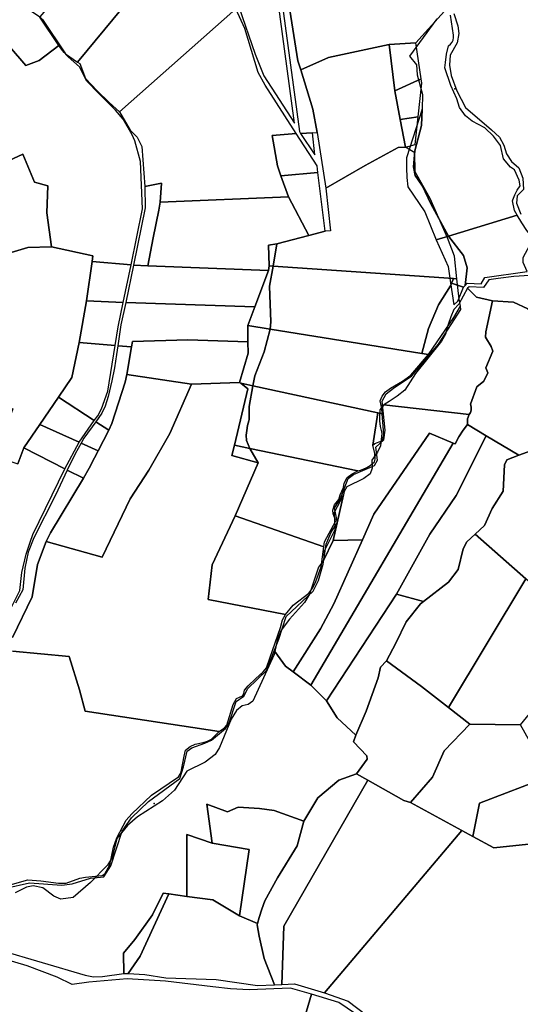
# Model space of a CAD drawing. Units: millimetres. Extents: x 985411 to 992537, y 6788394 to 6794848.
# Drawn here: x 989884 to 990253, y 6789361 to 6790085 of the extents above; entities that cross this region are included whole.
import ezdxf

# ---------------------------------------------------------------- set-up
doc = ezdxf.new("R2010")
doc.units = ezdxf.units.MM
for name, color, linetype in [('F-COMMUN', 7, 'Continuous'), ('F-DETPNT', 7, 'Continuous'), ('F-PARCEL', 7, 'Continuous')]:
    doc.layers.add(name, color=color, linetype=linetype)

# ---------------------------------------------------------------- blocks, each defined once
blk = doc.blocks.new('F-DETPNT')
blk.add_point((0, 0))

msp = doc.modelspace()

# ---------------------------------------------------------------- linework, layer by layer
at = {"layer": 'F-COMMUN'}
msp.add_lwpolyline([(989873.97, 6789446.32), (989891.27, 6789450.35), (989914.98, 6789448.58), (989922.63, 6789449.65), (989936.27, 6789453.72), (989946.13, 6789454.8), (989951.17, 6789462.78), (989959.41, 6789488.41), (989966.3, 6789498.16), (989978.99, 6789510.22), (990002.05, 6789527.16), (990004.77, 6789535.56), (990007.49, 6789547.06), (990010.89, 6789549.63), (990020.35, 6789553.05), (990025.26, 6789555.2), (990035.71, 6789563.92), (990038.21, 6789568.11), (990043.47, 6789583.7), (990049.1, 6789587.63), (990052.04, 6789593.33), (990065.73, 6789606.52), (990074.77, 6789629.62), (990080.33, 6789646.19), (990100.06, 6789664.99), (990104.14, 6789672.75), (990107.62, 6789684.88), (990109.67, 6789699.49), (990113.38, 6789708.46), (990118.12, 6789715.47), (990115.74, 6789725.98), (990120.23, 6789733.19), (990125.9, 6789747.86), (990129.97, 6789750.9), (990145.41, 6789757.44), (990147.46, 6789761.42), (990146.4, 6789770.93), (990152.3, 6789776.33), (990153.28, 6789783.49), (990151.07, 6789804.82), (990153.87, 6789810.07), (990159.22, 6789814.24), (990172.5, 6789823.16), (990192.42, 6789846.7), (990208.88, 6789872.1), (990208.57, 6789874.61), (990207.7, 6789879.89), (990205.86, 6789894.79), (990204.12, 6789911.46), (990199.1, 6789925.02), (990186.37, 6789953.92), (990175.31, 6789973.51), (990175.12, 6789987.38), (990168.21, 6789991.6), (990175.31, 6789993.74), (990177.5, 6790013.89), (990180.22, 6790038.83), (990179.75, 6790041.98), (990175.65, 6790068.52), (990199.15, 6790094.12)], dxfattribs=at)
at = {"layer": 'F-PARCEL'}
for points in [[(989862.7, 6790160.02), (989839.79, 6790136.43), (989850.71, 6790125.52), (989860.53, 6790093.09), (989864.26, 6790079.75), (989888.52, 6790051.88), (989898.38, 6790055.48), (989912.88, 6790066.6), (989898.89, 6790087.33), (989891.27, 6790092.39), (989889.36, 6790094.48), (989886.03, 6790100.05), (989882.07, 6790118.18), (989880.8, 6790121.76), (989869.49, 6790148.49), (989862.7, 6790160.02)], [(989956, 6790154.92), (989898.92, 6790087.65), (989900.84, 6790085.54), (989917.82, 6790060.46), (989926.73, 6790054.32), (989992.77, 6790134.4), (989990.74, 6790134.78), (989985.01, 6790136.14), (989979.38, 6790137.92), (989973.91, 6790140.09), (989964.75, 6790145.77), (989956, 6790154.92)], [(990175.65, 6790068.52), (990199.15, 6790094.12), (990179.09, 6790114.48), (990151.72, 6790119.7), (990129.62, 6790126.31), (990102.03, 6790153.6), (990099.84, 6790155.78), (990079.86, 6790144.39), (990081, 6790136.15), (990081.68, 6790128.13), (990081.94, 6790120.09), (990082.99, 6790092.51), (990088.88, 6790055.19), (990090.96, 6790048.46), (990111.51, 6790057.61), (990156.12, 6790067.34), (990175.65, 6790068.52)], [(990043.21, 6790093.41), (990036.44, 6790103.59), (990020.82, 6790118.3), (990003.45, 6790129.19), (989992.77, 6790134.4), (989926.73, 6790054.32), (989928.39, 6790053.17), (989932.44, 6790042.2), (989941.05, 6790033.21), (989949.96, 6790024.54), (989957.52, 6790017.63), (990043.21, 6790093.41)], [(990090.96, 6790048.46), (990088.88, 6790055.19), (990082.99, 6790092.51), (990081.94, 6790120.09), (990074.86, 6790115.52), (990090, 6790003.18), (990090.93, 6790001.83), (990099.7, 6790002.32), (990102.99, 6790002.53), (990099.9, 6790019.64), (990090.96, 6790048.46)], [(990072.76, 6790113.76), (990045.49, 6790095.05), (990057.55, 6790060.12), (990063.8, 6790044.24), (990086.33, 6790009.29), (990073.82, 6790102.53), (990072.76, 6790113.76)], [(990043.21, 6790093.41), (989957.52, 6790017.63), (989965.44, 6790004.06), (989970.46, 6789998.97), (989973.87, 6789992.15), (989976.12, 6789962.81), (989988.42, 6789965.23), (989987.41, 6789951.17), (990081.87, 6789955.07), (990076.29, 6789970.48), (990073.86, 6789977.85), (990070.05, 6790000.32), (990087.71, 6790001.73), (990064.87, 6790037.26), (990059.67, 6790046.53), (990049.94, 6790078.88), (990043.21, 6790093.41)], [(990203.76, 6790090.08), (990206.74, 6790080.87), (990207.35, 6790075.28), (990206.08, 6790068.52), (990201.12, 6790059.37), (990200.46, 6790051.92), (990201.67, 6790044.47), (990205.94, 6790033.03), (990212.39, 6790020.86), (990231.52, 6790004.45), (990237.37, 6789999.01), (990240.67, 6789993.03), (990242.4, 6789986.69), (990246.11, 6789981.02), (990251.66, 6789976.45), (990254.52, 6789968.77), (990255.11, 6789960.48), (990250.39, 6789955.83), (990249.76, 6789950.41), (990253.14, 6789942.46)], [(990191.13, 6790086.08), (990171.05, 6790058.59), (990176.21, 6790052.27), (990176.65, 6790044.98), (990180.68, 6790030.39), (990180.5, 6790019.58)], [(990180.5, 6790019.58), (990179.81, 6790007.56), (990174.95, 6789988.99), (990174.14, 6789977.26), (990175.32, 6789970.83), (990180.72, 6789962.86), (990186.83, 6789949.91), (990199.77, 6789926.18), (990250.49, 6789941.53), (990248.35, 6789945.18), (990246.93, 6789952.07), (990247.23, 6789953.02), (990248.6, 6789956.58), (990250.36, 6789959.96), (990252.49, 6789963.13), (990251.86, 6789967.43), (990248.32, 6789975.02), (990245.44, 6789976.87), (990240.24, 6789983.13), (990238.06, 6789992.94), (990232.96, 6789999.67), (990226.66, 6790005.99), (990217.35, 6790010.85), (990212.26, 6790014.78), (990207.83, 6790020.98), (990206.02, 6790027.28), (990201.53, 6790037.15), (990197.16, 6790050.13), (990197.53, 6790053.98), (990198.45, 6790060.12), (990199.79, 6790066.18), (990201.25, 6790067.38), (990202.4, 6790068.84), (990203.2, 6790070.52), (990203.58, 6790072.35), (990203.55, 6790074.2), (990201.39, 6790088.83)], [(989876.4, 6789981.84), (989886.34, 6789986.62), (989895.06, 6789966.01), (989904.75, 6789963.19), (989904.16, 6789943.26), (989907.52, 6789918.26), (989938, 6789911.71), (989937.41, 6789907.47), (989966.12, 6789905.09), (989974.44, 6789946.41), (989973.12, 6789981.11), (989968.72, 6789996.38), (989966.98, 6790000.83), (989960.16, 6790012.22), (989954.48, 6790018.97), (989950.88, 6790022.55), (989942.16, 6790031.38), (989933.6, 6790040.36), (989928.07, 6790050.77), (989919.66, 6790058.11), (989919.04, 6790058.78), (989916.82, 6790061.25), (989914.77, 6790063.87), (989912.88, 6790066.6), (989898.38, 6790055.48), (989888.52, 6790051.88), (989864.26, 6790079.75)], [(990179.75, 6790041.98), (990175.65, 6790068.52), (990156.12, 6790067.34), (990160.19, 6790033.09), (990179.75, 6790041.98)], [(990168.21, 6789991.6), (990164.27, 6790012.01), (990160.19, 6790033.09), (990156.12, 6790067.34), (990111.51, 6790057.61), (990090.96, 6790048.46), (990099.9, 6790019.64), (990102.99, 6790002.53), (990109.47, 6789961.48), (990138.52, 6789978.22), (990162.69, 6789991.32), (990168.21, 6789991.6)], [(990164.27, 6790012.01), (990177.5, 6790013.89), (990180.22, 6790038.83), (990179.75, 6790041.98), (990160.19, 6790033.09), (990164.27, 6790012.01)], [(990180.5, 6790019.58), (990168.97, 6789983.77), (990168.81, 6789976.4), (990169.11, 6789969.45), (990169.83, 6789962.55), (990182.41, 6789943.98), (990190.62, 6789923.42), (990199.77, 6789926.18), (990186.83, 6789949.91), (990180.72, 6789962.86), (990175.32, 6789970.83), (990174.14, 6789977.26), (990174.95, 6789988.99), (990179.81, 6790007.56), (990180.5, 6790019.58)], [(990168.21, 6789991.6), (990175.31, 6789993.74), (990177.5, 6790013.89), (990164.27, 6790012.01), (990168.21, 6789991.6)], [(990087.71, 6790001.73), (990070.05, 6790000.32), (990073.86, 6789977.85), (990076.29, 6789970.48), (990103.7, 6789973.02), (990103.16, 6789977.84), (990087.71, 6790001.73)], [(990099.7, 6790002.32), (990090.93, 6790001.83), (990101.45, 6789986.03), (990099.7, 6790002.32)], [(990096.95, 6789926.71), (990073.35, 6789920.59), (990070.79, 6789904.09), (990203.57, 6789894.94), (990205.86, 6789894.79), (990204.12, 6789911.46), (990199.1, 6789925.02), (990186.37, 6789953.92), (990175.31, 6789973.51), (990175.12, 6789987.38), (990168.21, 6789991.6), (990162.69, 6789991.32), (990138.52, 6789978.22), (990109.47, 6789961.48), (990112.82, 6789930.22), (990109.11, 6789929.81), (990096.95, 6789926.71)], [(989864.62, 6789910.19), (989889.94, 6789917.88), (989907.52, 6789918.26), (989904.16, 6789943.26), (989904.75, 6789963.19), (989895.06, 6789966.01), (989886.34, 6789986.62), (989876.4, 6789981.84)], [(990076.29, 6789970.48), (990081.87, 6789955.07), (990096.95, 6789926.71), (990109.11, 6789929.81), (990103.7, 6789973.02), (990076.29, 6789970.48)], [(989987.41, 6789951.17), (989988.42, 6789965.23), (989976.12, 6789962.81), (989976.51, 6789947.11), (989967.74, 6789904.85), (989978.3, 6789904.39), (989982.33, 6789924.83), (989986.55, 6789945.24), (989987.41, 6789951.17)], [(989987.41, 6789951.17), (989986.55, 6789945.24), (989982.33, 6789924.83), (989978.3, 6789904.39), (990067.29, 6789900.9), (990067.86, 6789904.3), (990067.29, 6789919.62), (990073.35, 6789920.59), (990096.95, 6789926.71), (990081.87, 6789955.07), (989987.41, 6789951.17)], [(990250.49, 6789941.53), (990199.77, 6789926.18), (990210.74, 6789911.87), (990213.64, 6789902.79), (990212.05, 6789889.91), (990213.43, 6789891.55), (990223.88, 6789891.09), (990226.68, 6789895.81), (990257.79, 6789900.07), (990254.86, 6789906.82), (990254.75, 6789910.36), (990261.41, 6789922.69), (990261.24, 6789925.69), (990257.54, 6789930.43), (990253.83, 6789935.87), (990250.49, 6789941.53)], [(990199.77, 6789926.18), (990190.62, 6789923.42), (990199.66, 6789903.76), (990201.33, 6789891.95), (990210.95, 6789888.57), (990212.05, 6789889.91), (990213.64, 6789902.79), (990210.74, 6789911.87), (990199.77, 6789926.18)], [(989882.6, 6789758.53), (989887.1, 6789770.3), (989898.96, 6789787.62), (989912.58, 6789807.66), (989922.56, 6789822.28), (989927.88, 6789847.94), (989933.27, 6789878.49), (989937.41, 6789907.47), (989938, 6789911.71), (989907.52, 6789918.26), (989889.94, 6789917.88), (989864.62, 6789910.19), (989861.55, 6789907.46), (989850.43, 6789890.23), (989850.13, 6789851.07), (989845.83, 6789838.38), (989845.06, 6789831.98), (989844.58, 6789828.98), (989844.1, 6789810.37), (989879.08, 6789799.18), (989866.11, 6789764.11), (989882.6, 6789758.53)], [(990073.35, 6789920.59), (990067.29, 6789919.62), (990067.86, 6789904.3), (990070.79, 6789904.09), (990073.35, 6789920.59)], [(989966.12, 6789905.09), (989937.41, 6789907.47), (989933.27, 6789878.49), (989960.36, 6789877.48), (989966.12, 6789905.09)], [(990067.29, 6789900.9), (989978.3, 6789904.39), (989967.74, 6789904.85), (989962.12, 6789877.46), (990057.11, 6789874.18), (990067.29, 6789900.9)], [(990067.86, 6789904.3), (990067.29, 6789900.9), (990057.11, 6789874.18), (990052.14, 6789860.38), (990068.53, 6789857.71), (990068.91, 6789863.22), (990068.06, 6789889.44), (990070.79, 6789904.09), (990067.86, 6789904.3)], [(990068.53, 6789857.71), (990180.29, 6789839.9), (990185.08, 6789858.2), (990192.33, 6789875.54), (990201.27, 6789889.52), (990203.57, 6789894.94), (990070.79, 6789904.09), (990068.06, 6789889.44), (990068.91, 6789863.22), (990068.53, 6789857.71)], [(990180.29, 6789839.9), (990185.16, 6789839.07), (990203.81, 6789866.2), (990208.57, 6789874.61), (990207.7, 6789879.89), (990205.86, 6789894.79), (990203.57, 6789894.94), (990201.27, 6789889.52), (990192.33, 6789875.54), (990185.08, 6789858.2), (990180.29, 6789839.9)], [(990213.83, 6789887.97), (990220.52, 6789881.4), (990232.11, 6789878.66), (990247.6, 6789877.52), (990258.11, 6789872.8), (990261.75, 6789869.79), (990267.75, 6789865.31), (990273.97, 6789861.16), (990280.44, 6789857.38), (990282.66, 6789861.96), (990281.51, 6789865.14), (990278.07, 6789868.22), (990274.77, 6789874.31), (990266.94, 6789878.12), (990259.56, 6789897.23), (990247.98, 6789896.38), (990236.45, 6789895.09), (990229.43, 6789894.12), (990225.48, 6789888.31), (990215.08, 6789888.84), (990213.83, 6789887.97)], [(990152.15, 6789801.93), (990215.05, 6789794.82), (990215.96, 6789796.43), (990216.49, 6789798.21), (990216.6, 6789800.06), (990216.28, 6789801.88), (990216.03, 6789802.62), (990220.78, 6789815.24), (990225.8, 6789819.39), (990228.67, 6789825.66), (990227.3, 6789829.2), (990232.52, 6789841.5), (990231.16, 6789845.03), (990226.99, 6789851.9), (990227.29, 6789855.89), (990232.11, 6789878.66), (990220.52, 6789881.4), (990213.83, 6789887.97), (990207.49, 6789876.24), (990203.81, 6789872.15), (990201.46, 6789866.74), (990199.51, 6789861.16), (990197.65, 6789854.11), (990194.65, 6789848.93), (990175.53, 6789825.13), (990167.58, 6789812.76), (990162.01, 6789808.42), (990156.17, 6789804.41), (990152.15, 6789801.93)], [(990210.95, 6789888.57), (990201.33, 6789891.95), (990203.65, 6789875.72), (990206.59, 6789878.33), (990210.95, 6789888.57)], [(989933.27, 6789878.49), (989927.88, 6789847.94), (989954.24, 6789845.71), (989956.51, 6789859.37), (989960.36, 6789877.48), (989933.27, 6789878.49)], [(989966.39, 6789844.67), (989967.13, 6789848.67), (990007.85, 6789849.93), (990052.05, 6789848.48), (990052.14, 6789860.38), (990057.11, 6789874.18), (989962.12, 6789877.46), (989958.48, 6789860.86), (989956.4, 6789845.55), (989966.39, 6789844.67)], [(990258.11, 6789872.8), (990247.6, 6789877.52), (990232.11, 6789878.66), (990227.29, 6789855.89), (990226.99, 6789851.9), (990231.16, 6789845.03), (990232.52, 6789841.5), (990227.3, 6789829.2), (990228.67, 6789825.66), (990225.8, 6789819.39), (990220.78, 6789815.24), (990216.03, 6789802.62), (990216.28, 6789801.88), (990216.6, 6789800.06), (990216.49, 6789798.21), (990215.96, 6789796.43), (990215.05, 6789794.82), (990213.68, 6789791.75), (990213.73, 6789787.61)], [(990045.96, 6789818.54), (990046.79, 6789817.88), (990055.62, 6789816.03), (990057.19, 6789823.46), (990063.97, 6789841.1), (990068.53, 6789857.71), (990052.14, 6789860.38), (990052.05, 6789848.48), (990052.19, 6789840.16), (990045.96, 6789818.54)], [(990055.62, 6789816.03), (990147.65, 6789796.14), (990150.92, 6789795.37), (990150.7, 6789799.28), (990149.49, 6789805.1), (990150.9, 6789808.43), (990153.53, 6789811.6), (990157.16, 6789814.42), (990165.97, 6789819.36), (990171.97, 6789823.95), (990185.16, 6789839.07), (990180.29, 6789839.9), (990068.53, 6789857.71), (990063.97, 6789841.1), (990057.19, 6789823.46), (990055.62, 6789816.03)], [(989927.88, 6789847.94), (989922.56, 6789822.28), (989912.58, 6789807.66), (989939, 6789790.47), (989941.53, 6789794), (989944.27, 6789799), (989948.86, 6789812), (989954.24, 6789845.71), (989927.88, 6789847.94)], [(989949.72, 6789783.32), (989952.02, 6789788.24), (989961.75, 6789818.64), (989962.83, 6789824.33), (989966.39, 6789844.67), (989956.4, 6789845.55), (989955.45, 6789839.07), (989953.82, 6789829.37), (989952, 6789819.71), (989949.2, 6789808.19), (989946.98, 6789801.16), (989944.61, 6789795.94), (989940.21, 6789789.55), (989949.72, 6789783.32)], [(990045.96, 6789818.54), (990052.19, 6789840.16), (990052.05, 6789848.48), (990007.85, 6789849.93), (989967.13, 6789848.67), (989966.39, 6789844.67), (989962.83, 6789824.33), (990010.56, 6789817.14), (990045.96, 6789818.54)], [(989930.99, 6789748.08), (989906.67, 6789707.76), (989903.55, 6789701.51), (989944.88, 6789689.86), (989965.41, 6789732.97), (989979.11, 6789754.07), (989994.58, 6789780.91), (990010.56, 6789817.14), (989962.83, 6789824.33), (989961.75, 6789818.64), (989952.02, 6789788.24), (989949.72, 6789783.32), (989941.76, 6789768.21), (989939.2, 6789763.14), (989935.2, 6789755.56), (989930.99, 6789748.08)], [(989878.69, 6789620.71), (989920.4, 6789616.89), (989928.12, 6789592.36), (989932.27, 6789576.65), (990030.93, 6789561.54), (990034.89, 6789564.47), (990036.64, 6789566.34), (990041.27, 6789581.64), (990043.82, 6789585.93), (990048.19, 6789588.02), (990049.08, 6789589.73), (990049.48, 6789592.13), (990052.41, 6789595.17), (990057.75, 6789600.46), (990063.25, 6789605.6), (990065.67, 6789608.52), (990068.33, 6789615.58), (990076.2, 6789638.2), (990077.49, 6789643.8), (990079.83, 6789647.7), (990022.83, 6789658.83), (990025.71, 6789684.4), (990042.6, 6789720.25), (990059.71, 6789759.36), (990040.29, 6789764.66), (990042.12, 6789772.29), (990052.03, 6789813.74), (990046.79, 6789817.88), (990045.96, 6789818.54), (990010.56, 6789817.14), (989994.58, 6789780.91), (989979.11, 6789754.07), (989965.41, 6789732.97), (989944.88, 6789689.86), (989903.55, 6789701.51)], [(990046.79, 6789817.88), (990052.03, 6789813.74), (990042.12, 6789772.29), (990053.46, 6789769.88), (990050.97, 6789775.87), (990050.74, 6789779.68), (990051.22, 6789783.26), (990051.92, 6789786.82), (990052.81, 6789790.34), (990053.05, 6789791.19), (990052.93, 6789800.91), (990055.62, 6789816.03), (990046.79, 6789817.88)], [(990053.46, 6789769.88), (990133.16, 6789753.39), (990134.38, 6789753.78), (990137.06, 6789754.76), (990139.65, 6789755.95), (990142.15, 6789757.34), (990145.22, 6789760.02), (990145.86, 6789762.11), (990145.57, 6789766.17), (990144.15, 6789772.33), (990147.65, 6789796.14), (990055.62, 6789816.03), (990052.93, 6789800.91), (990053.05, 6789791.19), (990052.81, 6789790.34), (990051.92, 6789786.82), (990051.22, 6789783.26), (990050.74, 6789779.68), (990050.97, 6789775.87), (990053.46, 6789769.88)], [(989912.58, 6789807.66), (989898.96, 6789787.62), (989927.77, 6789774.56), (989939, 6789790.47), (989912.58, 6789807.66)], [(990136.37, 6789702.58), (990144.91, 6789721.7), (990185.75, 6789781.14), (990203.31, 6789773.95), (990204.72, 6789773.38), (990207.47, 6789778.46), (990210.57, 6789783.34), (990213.73, 6789787.61), (990213.68, 6789791.75), (990215.05, 6789794.82), (990152.15, 6789801.93), (990149.29, 6789798.27), (990148.93, 6789794.22), (990148.98, 6789790.16), (990149.47, 6789786.13), (990150.38, 6789782.17), (990150.76, 6789780.94), (990149.62, 6789771.99), (990147.64, 6789767.21), (990143.44, 6789761.29), (990143.48, 6789755.56), (990142.02, 6789751.28), (990137.38, 6789747.72), (990125.04, 6789741.64), (990122.94, 6789738.3), (990122.4, 6789735.74), (990114.92, 6789702.2), (990136.37, 6789702.58)], [(990147.65, 6789796.14), (990144.15, 6789772.33), (990145.46, 6789773.56), (990150.71, 6789775.54), (990151.71, 6789777.7), (990152.12, 6789780.27), (990150.92, 6789795.37), (990147.65, 6789796.14)], [(989887.1, 6789770.3), (989917.36, 6789754.99), (989927.77, 6789774.56), (989898.96, 6789787.62), (989887.1, 6789770.3)], [(989941.76, 6789768.21), (989949.72, 6789783.32), (989940.21, 6789789.55), (989931.37, 6789777.64), (989929.34, 6789773.89), (989941.76, 6789768.21)], [(990098.4, 6789595.75), (990109.97, 6789584.13), (990161.54, 6789662.6), (990185.95, 6789706.8), (990205.48, 6789735.35), (990227.63, 6789779.26), (990213.73, 6789787.61), (990210.57, 6789783.34), (990207.47, 6789778.46), (990204.72, 6789773.38), (990203.31, 6789773.95), (990098.4, 6789595.75)], [(990213.73, 6789787.61), (990227.63, 6789779.26), (990251.48, 6789764.94), (990260.47, 6789768.32)], [(990085.53, 6789605.47), (990098.4, 6789595.75), (990203.31, 6789773.95), (990185.75, 6789781.14), (990144.91, 6789721.7), (990136.37, 6789702.58), (990115.44, 6789655.71), (990105.54, 6789637.11), (990085.53, 6789605.47)], [(990161.54, 6789662.6), (990181.42, 6789657.26), (990199.84, 6789671.64), (990207.04, 6789680.93), (990210.53, 6789695.98), (990213.38, 6789701.23), (990219.37, 6789706.75), (990226.41, 6789713.24), (990232.08, 6789725.74), (990240.11, 6789738.63), (990240.98, 6789757.92), (990242.8, 6789761.68), (990251.48, 6789764.94), (990227.63, 6789779.26), (990205.48, 6789735.35), (990185.95, 6789706.8), (990161.54, 6789662.6)], [(989918.91, 6789754.09), (989930.99, 6789748.08), (989935.2, 6789755.56), (989939.2, 6789763.14), (989941.76, 6789768.21), (989929.34, 6789773.89), (989924.88, 6789766.04), (989918.91, 6789754.09)], [(990042.12, 6789772.29), (990040.29, 6789764.66), (990059.71, 6789759.36), (990053.46, 6789769.88), (990042.12, 6789772.29)], [(989875.72, 6789648.62), (989884.2, 6789665.48), (989885.67, 6789678.62), (989888.76, 6789692.14), (989891.66, 6789701.09), (989893.84, 6789706.73), (989917.36, 6789754.99), (989887.1, 6789770.3), (989882.6, 6789758.53)], [(990059.71, 6789759.36), (990042.6, 6789720.25), (990107.9, 6789697.55), (990108.48, 6789701.22), (990116.93, 6789716.6), (990114.85, 6789721.8), (990114.54, 6789724.64), (990115.75, 6789728.43), (990119.06, 6789732.39), (990120.08, 6789735.76), (990122.42, 6789741.24), (990122.94, 6789744.47), (990125.15, 6789748.6), (990128.94, 6789751.32), (990133.16, 6789753.39), (990053.46, 6789769.88), (990059.71, 6789759.36)], [(990260.47, 6789768.32), (990251.48, 6789764.94), (990242.8, 6789761.68), (990240.98, 6789757.92), (990240.11, 6789738.63), (990232.08, 6789725.74), (990226.41, 6789713.24), (990219.37, 6789706.75), (990256.76, 6789673.96)], [(989878.78, 6789630.8), (989893.23, 6789660.8), (989897.2, 6789684.48), (989903.55, 6789701.51), (989906.67, 6789707.76), (989930.99, 6789748.08), (989918.91, 6789754.09), (989910.47, 6789735.52), (989894.56, 6789704.08), (989890.29, 6789693.55), (989887.8, 6789681.73), (989886.33, 6789665.81), (989881.07, 6789656.18)], [(990107.87, 6789687.48), (990114.92, 6789702.2), (990122.4, 6789735.74), (990115.56, 6789722.77), (990116.15, 6789710.04), (990108.25, 6789694.3), (990107.87, 6789687.48)], [(990042.6, 6789720.25), (990025.71, 6789684.4), (990022.83, 6789658.83), (990079.83, 6789647.7), (990085.37, 6789654.53), (990097.01, 6789663.4), (990100.01, 6789667.41), (990102.23, 6789671.94), (990105.93, 6789682.79), (990107.9, 6789697.55), (990042.6, 6789720.25)], [(990199.69, 6789579.42), (990256.76, 6789673.96), (990219.37, 6789706.75), (990213.38, 6789701.23), (990210.53, 6789695.98), (990207.04, 6789680.93), (990199.84, 6789671.64), (990181.42, 6789657.26), (990179.31, 6789655.64), (990168.7, 6789642.35), (990161.01, 6789626.55), (990154.17, 6789613.61), (990180.01, 6789594.85), (990199.69, 6789579.42)], [(989903.55, 6789701.51), (989897.2, 6789684.48), (989893.23, 6789660.8), (989878.78, 6789630.8)], [(990071.96, 6789620.52), (990079.84, 6789609.77), (990085.53, 6789605.47), (990105.54, 6789637.11), (990115.44, 6789655.71), (990136.37, 6789702.58), (990114.92, 6789702.2), (990107.87, 6789687.48), (990104.09, 6789682.55), (990097.55, 6789662.75), (990093.7, 6789656.54), (990082.63, 6789644.26), (990076.65, 6789636.14), (990073.78, 6789629.86), (990071.96, 6789620.52)], [(990215.61, 6789566.93), (990252.89, 6789566.51), (990265.96, 6789582.82), (990283.02, 6789598.3), (990284.8, 6789600.31), (990289.24, 6789605.78), (990293.35, 6789611.51), (990297.1, 6789617.47), (990289.83, 6789633.03), (990294.15, 6789639.75), (990292.68, 6789642.41), (990286.83, 6789642.78), (990285.11, 6789646.32), (990285.26, 6789648.97), (990256.76, 6789673.96), (990199.69, 6789579.42), (990215.61, 6789566.93)], [(990109.97, 6789584.13), (990117.8, 6789571.75), (990131.69, 6789559.01), (990139.18, 6789576.67), (990148.05, 6789601.15), (990149.64, 6789609.04), (990154.17, 6789613.61), (990161.01, 6789626.55), (990168.7, 6789642.35), (990179.31, 6789655.64), (990181.42, 6789657.26), (990161.54, 6789662.6), (990109.97, 6789584.13)], [(989868.76, 6789400.93), (989932.3, 6789382.27), (989938.39, 6789381.17), (989945.08, 6789381.42), (989960.85, 6789383.66), (989960.45, 6789398.57), (989968.95, 6789408.55), (989981.84, 6789426.63), (989989.68, 6789442.61), (989993.9, 6789442.07), (990007.25, 6789440.33), (990007.15, 6789485.87), (990025.83, 6789479.52), (990021.85, 6789508.16), (990036.96, 6789502.57), (990045.03, 6789506), (990060.75, 6789505.09), (990071.46, 6789503.57), (990093.32, 6789495.63), (990103.52, 6789512.77), (990119.05, 6789525.83), (990132.09, 6789530.45), (990139.94, 6789541.32), (990139.7, 6789543.75), (990129.77, 6789554.06), (990131.69, 6789559.01), (990117.8, 6789571.75), (990109.97, 6789584.13), (990098.4, 6789595.75), (990085.53, 6789605.47), (990079.84, 6789609.77), (990071.96, 6789620.52), (990071.51, 6789618.2), (990055.66, 6789584.08), (990052.26, 6789581.64), (990047.75, 6789580.65), (990043.72, 6789577.03), (990039.86, 6789570.81), (990031.1, 6789549.91), (990027.87, 6789544.68), (990020.62, 6789539.07), (990007.19, 6789532.54), (989998.03, 6789518.52), (989989.13, 6789510.61), (989970.92, 6789498.91), (989963.51, 6789492.43), (989955.68, 6789482.98), (989952.1, 6789468.91), (989948.68, 6789463.35), (989936.31, 6789450.57), (989923.5, 6789439.39), (989914.32, 6789438.3), (989909.17, 6789440.43), (989901, 6789446.51), (989894.09, 6789448.15), (989889, 6789447.12), (989880.77, 6789442.96)], [(989870.06, 6789446.96), (989890.03, 6789452.45), (989899.68, 6789451.87), (989912.56, 6789449.92), (989918.32, 6789450.15), (989928.25, 6789453.66), (989932.62, 6789454.55), (989944.9, 6789455.6), (989946.8, 6789456.98), (989950.39, 6789463.44), (989953.18, 6789476.44), (989955.47, 6789483.34), (989962.55, 6789496.48), (989966.7, 6789501.08), (989981.01, 6789514.73), (990001.03, 6789528.27), (990002.18, 6789530.21), (990003.02, 6789532.08), (990005.07, 6789543.59), (990006.16, 6789547.94), (990009.52, 6789550.68), (990013.16, 6789552.31), (990019.23, 6789553.49), (990022.43, 6789554.43), (990025.19, 6789556.04), (990030.93, 6789561.54), (989932.27, 6789576.65), (989928.12, 6789592.36), (989920.4, 6789616.89), (989878.69, 6789620.71)], [(990131.69, 6789559.01), (990129.77, 6789554.06), (990139.7, 6789543.75), (990139.94, 6789541.32), (990132.09, 6789530.45), (990140.44, 6789525.79), (990166.99, 6789510.97), (990171.88, 6789509.28), (990188.05, 6789528.13), (990196.55, 6789547.34), (990215.61, 6789566.93), (990199.69, 6789579.42), (990180.01, 6789594.85), (990154.17, 6789613.61), (990149.64, 6789609.04), (990148.05, 6789601.15), (990139.18, 6789576.67), (990131.69, 6789559.01)], [(990209.67, 6789488.72), (990217.81, 6789484.28), (990222.58, 6789508.87), (990274.04, 6789528.5), (990267.72, 6789539.88), (990252.89, 6789566.51), (990215.61, 6789566.93), (990196.55, 6789547.34), (990188.05, 6789528.13), (990171.88, 6789509.28), (990209.67, 6789488.72)], [(990132.09, 6789530.45), (990119.05, 6789525.83), (990103.52, 6789512.77), (990093.32, 6789495.63), (990088.46, 6789477.41), (990073.97, 6789453.99), (990064.6, 6789437.01), (990062.25, 6789430.97), (990060.29, 6789424.79), (990059.17, 6789420.35), (990058.88, 6789419.29), (990060.44, 6789411.04), (990064.19, 6789394.61), (990071.69, 6789375.27), (990077.01, 6789375.53), (990078.61, 6789418.32), (990140.44, 6789525.79), (990132.09, 6789530.45)], [(990108.61, 6789369.32), (990209.67, 6789488.72), (990171.88, 6789509.28), (990166.99, 6789510.97), (990140.44, 6789525.79), (990078.61, 6789418.32), (990077.01, 6789375.53), (990086.38, 6789376.01), (990108.61, 6789369.32)], [(990217.81, 6789484.28), (990233.15, 6789475.93), (990263.47, 6789479.27), (990275.88, 6789482.75), (990281.94, 6789483.52), (990294.63, 6789491.52), (990274.04, 6789528.5), (990222.58, 6789508.87), (990217.81, 6789484.28)], [(990325.11, 6789511.85), (990320.57, 6789508.64), (990307.71, 6789499.9), (990294.63, 6789491.52), (990281.94, 6789483.52), (990275.88, 6789482.75), (990263.47, 6789479.27), (990233.15, 6789475.93), (990217.81, 6789484.28), (990209.67, 6789488.72), (990108.61, 6789369.32), (990125.81, 6789363.31), (990146.24, 6789347.72)], [(990093.32, 6789495.63), (990071.46, 6789503.57), (990060.75, 6789505.09), (990045.03, 6789506), (990036.96, 6789502.57), (990021.85, 6789508.16), (990025.83, 6789479.52), (990053, 6789474.92), (990045.89, 6789426.01), (990059.17, 6789420.35), (990060.29, 6789424.79), (990062.25, 6789430.97), (990064.6, 6789437.01), (990073.97, 6789453.99), (990088.46, 6789477.41), (990093.32, 6789495.63)], [(990025.83, 6789479.52), (990007.15, 6789485.87), (990007.25, 6789440.33), (990026.29, 6789437.86), (990045.89, 6789426.01), (990053, 6789474.92), (990025.83, 6789479.52)], [(989993.9, 6789442.07), (989989.68, 6789442.61), (989981.84, 6789426.63), (989968.95, 6789408.55), (989960.45, 6789398.57), (989960.85, 6789383.66), (989963.89, 6789383.48), (989972.81, 6789396.36), (989993.9, 6789442.07)], [(990007.25, 6789440.33), (989993.9, 6789442.07), (989972.81, 6789396.36), (989963.89, 6789383.48), (989976.21, 6789382.78), (989991.77, 6789380.47), (990028.73, 6789379.03), (990059.28, 6789374.65), (990071.69, 6789375.27), (990064.19, 6789394.61), (990060.44, 6789411.04), (990058.88, 6789419.29), (990059.17, 6789420.35), (990045.89, 6789426.01), (990026.29, 6789437.86), (990007.25, 6789440.33)], [(989937.59, 6789211.43), (989957.85, 6789354.16), (990079.79, 6789317.94), (990091.1, 6789341.51), (990098.82, 6789368.45), (990083.44, 6789372.66), (990053.02, 6789371.54), (990039.34, 6789372.4), (990026.34, 6789373.65), (989991.43, 6789377.97), (989963.27, 6789379.59), (989934.87, 6789377.21), (989922.63, 6789375.48), (989911.72, 6789380.88), (989889.55, 6789389.25), (989864.52, 6789396.51)], [(990143.71, 6789345.44), (990119.16, 6789362.16), (990098.82, 6789368.45), (990091.1, 6789341.51)]]:
    msp.add_lwpolyline(points, dxfattribs=at)

# ---------------------------------------------------------------- block references
at = {"layer": 'F-DETPNT'}
for p in [(990204.37, 6790034.6), (989950.84, 6790022.93), (990062.13, 6789603.94), (989983.1, 6789508.59)]:
    msp.add_blockref('F-DETPNT', p, dxfattribs=at)

doc.saveas('drawing.dxf')
